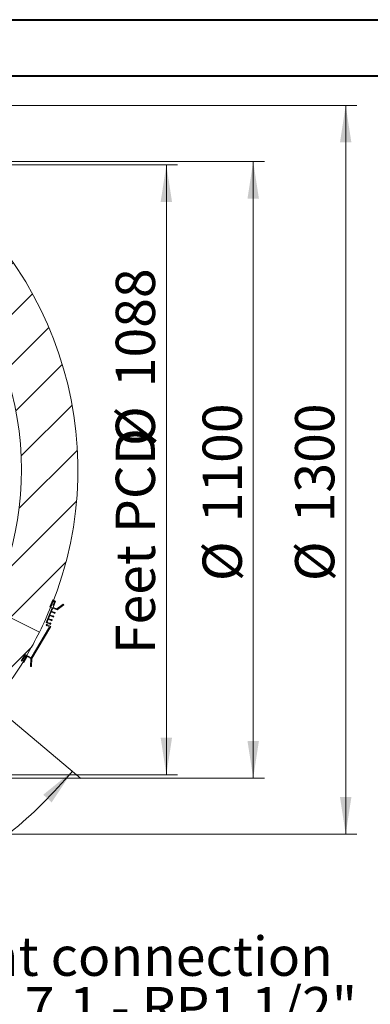
# Model space of a CAD drawing. Units: millimetres. Extents: x 0 to 210, y 0 to 297.
# Drawn here: x 132 to 164, y 209 to 297 of the extents above; entities that cross this region are included whole.
import ezdxf

# ---------------------------------------------------------------- set-up
doc = ezdxf.new("R2010")
doc.units = ezdxf.units.MM
doc.styles.add('SLDTEXTSTYLE0', font='TXT', dxfattribs={"width": 0.75})
doc.styles.add('SLDTEXTSTYLE5', font='TXT', dxfattribs={"width": 0.694444})
doc.dimstyles.new('SLDDIMSTYLE0', dxfattribs={"dimtxt": 3.5, "dimasz": 3.302, "dimexe": 0, "dimexo": 0.0625, "dimgap": 0.875, "dimtad": 1, "dimlfac": 20, "dimrnd": 1e-09, "dimzin": 12, "dimdsep": 46, "dimtxsty": 'SLDTEXTSTYLE0', "dimsah": 1, "dimcen": 0.09, "dimadec": 0, "dimazin": 3, "dimtfac": 1, "dimtofl": 0, "dimtmove": 0, "dimatfit": 3, "dimfxl": 0, "dimfrac": 2, "dimtolj": 1, "dimtzin": 12, "dimarcsym": 0})
doc.dimstyles.new('SLDDIMSTYLE3', dxfattribs={"dimtxt": 3.5, "dimasz": 3.302, "dimexe": 0, "dimexo": 0.0625, "dimgap": 0.875, "dimtad": 0, "dimdec": 4, "dimlfac": 20, "dimzin": 12, "dimdsep": 46, "dimtxsty": 'SLDTEXTSTYLE0', "dimsah": 1, "dimcen": 0.09, "dimazin": 3, "dimtfac": 1, "dimtofl": 0, "dimtmove": 0, "dimatfit": 3, "dimfxl": 0, "dimfrac": 2, "dimtolj": 1, "dimtzin": 12, "dimarcsym": 0})

# ---------------------------------------------------------------- blocks, each defined once
blk = doc.blocks.new('SW_NOTE_6')
at = {"color": 0, "linetype": 'Continuous', "lineweight": 0, "char_height": 3.5, "attachment_point": 1}
for s, insert, style in [('Vent connection', (0.586, 6.307), 'SLDTEXTSTYLE0'), ('ISO 7.1 - RP1 1/2"', (0.586, 1.807), 'SLDTEXTSTYLE5')]:
    blk.add_mtext(s, dxfattribs=dict(at, insert=insert, style=style))
blk = doc.blocks.new('_D_10')
at = {"color": 7, "linetype": 'Continuous', "lineweight": 0}
for p, q in [((130.732, 235.564), (137.906, 229.544)), ((105.108, 224.066), (105.108, 214.25))]:
    blk.add_line(p, q, dxfattribs=at)
for start, end in [(298.54169, 320), (270, 288.73181)]:
    blk.add_arc((105.108, 257.066), 41.816, start, end, dxfattribs=at)
for points in [[(137.14, 230.187), (134.544, 228.085), (135.296, 227.402)], [(105.108, 215.25), (108.427, 214.873), (108.387, 215.888)]]:
    blk.add_solid(points, dxfattribs=at)
at = {"color": 7, "linetype": 'Continuous', "lineweight": 0, "insert": (117.897, 218.926), "char_height": 3.5, "attachment_point": 1, "rotation": 23.63675, "style": 'SLDTEXTSTYLE0'}
blk.add_mtext('50°', dxfattribs=at)
blk = doc.blocks.new('_D_11')
at = {"color": 7, "linetype": 'Continuous', "lineweight": 0}
for p, q in [((106.108, 284.566), (154.258, 284.566)), ((153.258, 229.566), (153.258, 284.566)), ((106.108, 229.566), (154.258, 229.566))]:
    blk.add_line(p, q, dxfattribs=at)
for points in [[(153.258, 284.566), (152.75, 281.264), (153.766, 281.264)], [(153.258, 229.566), (153.766, 232.868), (152.75, 232.868)]]:
    blk.add_solid(points, dxfattribs=at)
at = {"color": 7, "linetype": 'Continuous', "lineweight": 0, "char_height": 3.5, "attachment_point": 1, "rotation": 90, "style": 'SLDTEXTSTYLE0'}
for s, insert in [('1100', (148.746, 252.382)), ('%%c', (148.746, 247.131))]:
    blk.add_mtext(s, dxfattribs=dict(at, insert=insert))
blk = doc.blocks.new('_D_12')
at = {"color": 7, "linetype": 'Continuous', "lineweight": 0}
for p, q in [((106.108, 289.566), (162.501, 289.566)), ((161.501, 289.566), (161.501, 224.566)), ((106.108, 224.566), (162.501, 224.566))]:
    blk.add_line(p, q, dxfattribs=at)
for points in [[(161.501, 289.566), (160.993, 286.264), (162.009, 286.264)], [(161.501, 224.566), (162.009, 227.868), (160.993, 227.868)]]:
    blk.add_solid(points, dxfattribs=at)
at = {"color": 7, "linetype": 'Continuous', "lineweight": 0, "char_height": 3.5, "attachment_point": 1, "rotation": 90, "style": 'SLDTEXTSTYLE0'}
for s, insert in [('1300', (156.989, 252.382)), ('%%c', (156.989, 247.131))]:
    blk.add_mtext(s, dxfattribs=dict(at, insert=insert))
blk = doc.blocks.new('_D_13')
at = {"color": 7, "linetype": 'Continuous', "lineweight": 0}
for p, q in [((106.108, 284.266), (146.515, 284.266)), ((145.515, 284.266), (145.515, 229.866)), ((106.108, 229.866), (146.515, 229.866))]:
    blk.add_line(p, q, dxfattribs=at)
for points in [[(145.515, 284.266), (145.007, 280.964), (146.023, 280.964)], [(145.515, 229.866), (146.023, 233.168), (145.007, 233.168)]]:
    blk.add_solid(points, dxfattribs=at)
at = {"color": 7, "linetype": 'Continuous', "lineweight": 0, "char_height": 3.5, "attachment_point": 1, "rotation": 90, "style": 'SLDTEXTSTYLE0'}
for s, insert in [('1088', (141.003, 264.432)), ('%%c', (141.003, 259.181)), ('Feet PCD', (141.003, 240.631))]:
    blk.add_mtext(s, dxfattribs=dict(at, insert=insert))

msp = doc.modelspace()

# ---------------------------------------------------------------- hatches: boundary and pattern name
at = {"linetype": 'Continuous', "lineweight": 0}
h = msp.add_hatch(dxfattribs=at)
h.set_pattern_fill('ANSI31', angle=3e-322, style=0)
edge = h.paths.add_edge_path(flags=0)
edge.add_line((119.5808036, 286.1652065), (117.354173, 281.6883643))
edge.add_arc((105.1077046, 257.0657322), 27.5, -26.444205929, 63.555794071, ccw=False)
edge.add_line((129.7303367, 244.8192638), (134.2071789, 242.5926332))
edge.add_arc((105.1077046, 257.0657322), 32.5, 333.555794071, 337.963161726)
edge.add_line((135.2333459, 244.8716462), (135.2518848, 244.8641421))
edge.add_arc((105.1077046, 257.0657322), 32.52, 337.963161726, 419.148426416)
edge.add_line((121.7844755, 284.9841082), (121.7742192, 284.9669382))
edge.add_arc((105.1077046, 257.0657322), 32.5, 59.148426416, 63.555794071)
h = msp.add_hatch(dxfattribs=at)
h.set_pattern_fill('ANSI31', angle=3e-322, style=0)
h.paths.add_polyline_path([(136.3677966, 245.0165862), (136.3124327, 245.0875428), (135.7616568, 244.6577995), (135.4140533, 244.7985005), (135.6410509, 245.3593009), (135.5761649, 245.3855651), (135.4167038, 244.9916144), (135.3194213, 245.0309918), (135.2518848, 244.8641421), (135.2333459, 244.8716462), (135.4228233, 245.3397523), (135.5201058, 245.3003748), (135.504109, 245.4147315), (135.3954575, 245.4587108), (135.1421958, 244.8330244), (135.3229031, 244.7598787), (134.7882794, 243.4390842), (135.1868648, 243.2777471), (135.2131356, 243.3426494), (135.1634133, 243.4063756), (135.1482496, 243.3689136), (134.8794362, 243.4777224), (134.9844863, 243.73725), (135.3181857, 243.6021771), (135.3444565, 243.6670794), (135.2947342, 243.7308055), (135.2795705, 243.6933436), (135.0107571, 243.8021524), (135.1158073, 244.06168), (135.4495067, 243.926607), (135.4757775, 243.9915094), (135.4260551, 244.0552355), (135.4108915, 244.0177736), (135.1420781, 244.1265823), (135.2471282, 244.38611), (135.5808276, 244.251037), (135.6070984, 244.3159394), (135.557376, 244.3796655), (135.5422124, 244.3422036), (135.273399, 244.4510123), (135.3877891, 244.7336145), (135.7942614, 244.5690849)], flags=0)
h = msp.add_hatch(dxfattribs=at)
h.set_pattern_fill('ANSI31', angle=3e-322, style=0)
edge = h.paths.add_edge_path(flags=0)
edge.add_arc((105.1077046, 257.0657322), 27.5, 298.939931226, 333.555794071, ccw=False)
edge.add_spline(control_points=[(118.4147457, 232.999726), (118.8299523, 231.2722413), (119.2518143, 229.5994572), (119.6945186, 228.0007145)], knot_values=[0.2842791868, 0.2842791868, 0.2842791868, 0.2842791868, 0.3019081913, 0.3019081913, 0.3019081913, 0.3019081913], weights=[1, 1, 1, 1], degree=3, periodic=0)
edge.add_arc((105.1077046, 257.0657322), 32.52, 296.650628421, 329.148426416)
edge.add_line((133.0260805, 240.3889614), (133.0089106, 240.3992177))
edge.add_arc((105.1077046, 257.0657322), 32.5, 329.148426416, 333.555794071)
edge.add_line((134.2071789, 242.5926332), (129.7303367, 244.8192638))
h = msp.add_hatch(dxfattribs=at)
h.set_pattern_fill('ANSI31', angle=3e-322, style=0)
edge = h.paths.add_edge_path(flags=0)
edge.add_line((133.1182264, 240.4067204), (133.4272859, 240.2221067))
edge.add_line((133.4272859, 240.2221067), (133.4169033, 239.5235901))
edge.add_line((133.4169033, 239.5235901), (133.5068933, 239.5222525))
edge.add_line((133.5068933, 239.5222525), (133.517705, 240.2496335))
edge.add_line((133.517705, 240.2496335), (135.2099973, 243.082679))
edge.add_line((135.2099973, 243.082679), (134.8388316, 243.2871643))
edge.add_line((134.8388316, 243.2871643), (134.8050537, 243.2258532))
edge.add_line((134.8050537, 243.2258532), (134.8553757, 243.1410435))
edge.add_line((134.8553757, 243.1410435), (134.8795028, 243.1848371))
edge.add_line((134.8795028, 243.1848371), (135.1127298, 243.056346))
edge.add_line((135.1127298, 243.056346), (133.4576101, 240.2855306))
edge.add_line((133.4576101, 240.2855306), (132.9266214, 240.6027115))
edge.add_line((132.9266214, 240.6027115), (132.5804707, 240.023225))
edge.add_line((132.5804707, 240.023225), (132.6405656, 239.9873279))
edge.add_line((132.6405656, 239.9873279), (132.7390646, 240.0449728))
edge.add_line((132.7390646, 240.0449728), (132.6918472, 240.0731777))
edge.add_line((132.6918472, 240.0731777), (132.9187682, 240.4530634))
edge.add_arc((132.9724244, 240.4210124), 0.0625, -30.851573584, 149.148426416, ccw=False)
edge.add_line((133.0260805, 240.3889614), (132.7478779, 239.9232259))
edge.add_line((132.7478779, 239.9232259), (132.8079728, 239.8873288))
edge.add_line((132.8079728, 239.8873288), (133.1182264, 240.4067204))

# ---------------------------------------------------------------- linework, layer by layer
at = {"color": 7, "linetype": 'Continuous', "lineweight": 40}
for p, q in [((0.0788436, 297.2147802), (210.0788436, 297.2147802)), ((5.8750469, 292.2147802), (205.0788436, 292.2147802))]:
    msp.add_line(p, q, dxfattribs=at)
at = {"color": 7, "linetype": 'Continuous', "lineweight": 15}
for p, q in [((135.142196, 244.8330241), (135.3954562, 245.4587104)), ((135.4228236, 245.3397522), (135.2333464, 244.8716464)), ((135.3954562, 245.4587104), (135.5041095, 245.4147311)), ((135.6410511, 245.359301), (135.4140528, 244.7985003)), ((135.4167052, 244.9916141), (135.5761655, 245.3855651)), ((135.5201044, 245.3003751), (135.4228236, 245.3397522)), ((135.5041095, 245.4147311), (135.5201044, 245.3003751)), ((135.5761655, 245.3855651), (135.6410511, 245.359301)), ((135.7616582, 244.6577998), (136.3124319, 245.0875426)), ((136.3124319, 245.0875426), (136.3677957, 245.0165862)), ((129.7303372, 244.8192636), (134.207178, 242.5926337)), ((134.7882786, 243.4390838), (135.3229024, 244.7598787)), ((135.247127, 244.3861107), (135.1420768, 244.1265816)), ((135.3229024, 244.7598787), (135.142196, 244.8330241)), ((135.2518835, 244.8641421), (135.2333464, 244.8716464)), ((135.5808266, 244.2510376), (135.247127, 244.3861107)), ((135.2518835, 244.8641421), (135.3194215, 245.0309919)), ((135.387788, 244.7336147), (135.2733978, 244.4510127)), ((135.2733978, 244.4510127), (135.5422117, 244.3422029)), ((135.3194215, 245.0309919), (135.4167052, 244.9916141)), ((135.7942619, 244.569085), (135.387788, 244.7336147)), ((135.4140528, 244.7985003), (135.7616582, 244.6577998)), ((135.5422117, 244.3422029), (135.5573752, 244.3796659)), ((135.5573752, 244.3796659), (135.6070974, 244.3159396)), ((135.6070974, 244.3159396), (135.5808266, 244.2510376)), ((136.3677957, 245.0165862), (135.7942619, 244.569085)), ((135.1868638, 243.2777474), (134.7882786, 243.4390838)), ((134.8050543, 243.2258526), (134.8388322, 243.2871649)), ((134.8388322, 243.2871649), (135.2099963, 243.0826793)), ((134.9844851, 243.73725), (134.8794349, 243.4777225)), ((134.8794349, 243.4777225), (135.1482489, 243.3689142)), ((135.3181847, 243.602177), (134.9844851, 243.73725)), ((135.1158061, 244.0616796), (135.0107559, 243.802152)), ((135.0107559, 243.802152), (135.2795698, 243.6933438)), ((135.4495057, 243.9266065), (135.1158061, 244.0616796)), ((135.1420768, 244.1265816), (135.4108908, 244.0177733)), ((135.1482489, 243.3689142), (135.1634123, 243.4063757)), ((135.1634123, 243.4063757), (135.2131345, 243.3426494)), ((135.2131345, 243.3426494), (135.1868638, 243.2777474)), ((135.2795698, 243.6933438), (135.2947333, 243.7308053)), ((135.2947333, 243.7308053), (135.3444555, 243.667079)), ((135.3444555, 243.667079), (135.3181847, 243.602177)), ((135.4108908, 244.0177733), (135.4260542, 244.0552348)), ((135.4260542, 244.0552348), (135.4757764, 243.99151)), ((135.4757764, 243.99151), (135.4495057, 243.9266065)), ((133.4576108, 240.2855301), (135.1127305, 243.0563459)), ((135.2099963, 243.0826793), (133.5177042, 240.2496333)), ((134.8553755, 243.1410441), (134.8050543, 243.2258526)), ((134.8795035, 243.1848372), (134.8553755, 243.1410441)), ((135.1127305, 243.0563459), (134.8795035, 243.1848372)), ((132.5804718, 240.023225), (132.9266228, 240.6027118)), ((132.6405653, 239.9873281), (132.5804718, 240.023225)), ((132.7390649, 240.0449733), (132.6405653, 239.9873281)), ((132.918767, 240.4530639), (132.6918461, 240.0731782)), ((132.6918461, 240.0731782), (132.7390649, 240.0449733)), ((132.7478775, 239.9232263), (133.0260792, 240.3889621)), ((132.8079738, 239.8873294), (132.7478775, 239.9232263)), ((133.118225, 240.4067198), (132.8079738, 239.8873294)), ((132.9266228, 240.6027118), (133.4576108, 240.2855301)), ((133.00891, 240.3992171), (133.0260792, 240.3889621)), ((133.427287, 240.2221063), (133.118225, 240.4067198)), ((133.4169038, 239.5235906), (133.427287, 240.2221063)), ((133.5177042, 240.2496333), (133.5068919, 239.5222524)), ((133.5068919, 239.5222524), (133.4169038, 239.5235906))]:
    msp.add_line(p, q, dxfattribs=at)
for centre, radius, start, end in [((105.1077046, 257.0657322), 27.5, 298.945251752, 90), ((105.1077046, 257.0657322), 32.52, 337.963161726, 59.148426416), ((105.1077046, 257.0657322), 32.5, 333.555794071, 337.963161726), ((105.1077046, 257.0657322), 32.5, 329.148426416, 333.555794071), ((105.1077046, 257.0657322), 32.52, 323.042099295, 329.148426416), ((132.9724244, 240.4210124), 0.0625, 329.148426416, 149.148426416)]:
    msp.add_arc(centre, radius, start, end, dxfattribs=at)

# ---------------------------------------------------------------- block references
at = {"color": 7, "linetype": 'Continuous', "lineweight": 0}
msp.add_blockref('SW_NOTE_6', (123.4424704, 209.1215896), dxfattribs=at)

# ---------------------------------------------------------------- dimensions: what is measured, and where the dimension line sits
for base, p1, p2, text, picture, middle in [((161.5006569, 224.5657322), (105.1077046, 289.5657322), (105.1077046, 224.5657322), '%%c<>', '_D_12', (161.5006569, 254.7536415)), ((153.257857, 284.5657322), (105.1077046, 229.5657322), (105.1077046, 284.5657322), '%%c<>', '_D_11', (153.257857, 254.7536415)), ((145.5146287, 229.8657322), (105.1077046, 284.2657322), (105.1077046, 229.8657322), 'Feet PCD%%c<>', '_D_13', (145.5146287, 257.5286625))]:
    dim = msp.add_linear_dim(base=base, p1=p1, p2=p2, angle=90, text=text, dimstyle='SLDDIMSTYLE0', dxfattribs=at)
    dim.commit()
    dim.dimension.update_dxf_attribs({"geometry": picture, "text_midpoint": middle, "dimtype": 160})
dim = msp.add_angular_dim_2l(base=(111.9127162, 215.8076268), line1=((129.9658468, 236.2072743), (126.212229, 239.3569336)), line2=((105.1077046, 230.1735864), (105.1077046, 225.0657322)), dimstyle='SLDDIMSTYLE3', dxfattribs=at)
dim.commit()
dim.dimension.update_dxf_attribs({"geometry": '_D_10', "text_midpoint": (121.8730876, 218.7582737), "dimtype": 162})

doc.saveas('drawing.dxf')
